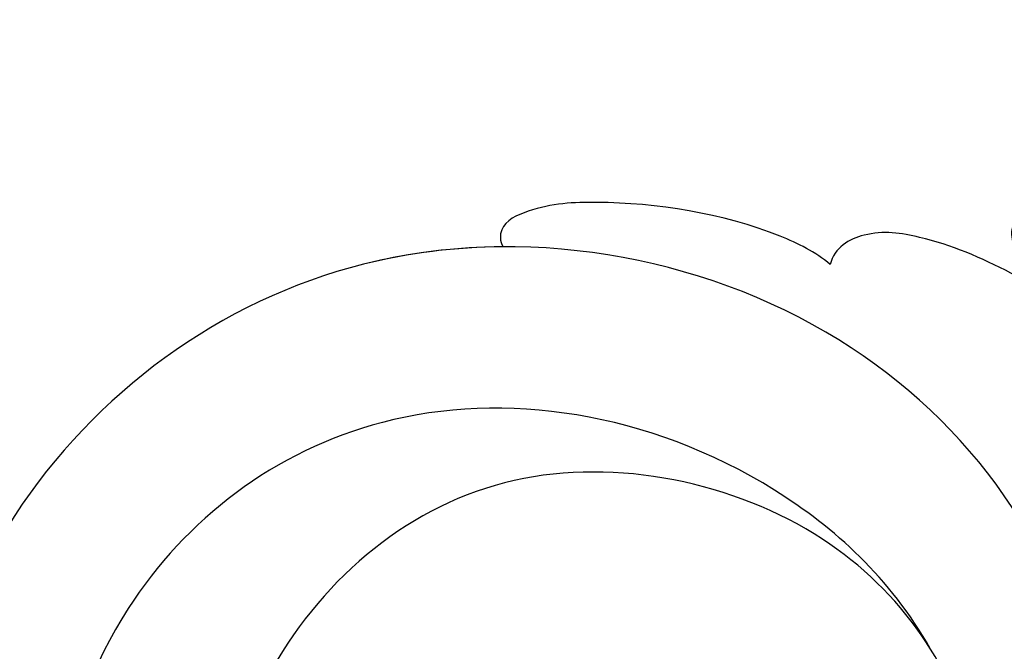
# Model space of a CAD drawing. Units: millimetres. Extents: x 3298 to 5398, y 147 to 1632.
# Drawn here: x 5141 to 5144, y 790 to 791 of the extents above; entities that cross this region are included whole.
import ezdxf

# ---------------------------------------------------------------- set-up
doc = ezdxf.new("R2010")
doc.units = ezdxf.units.MM
doc.linetypes.add('HIDDEN', pattern=[9.524999999999999, 6.35, -3.175])
doc.layers.add('H&K Decorate detail1', color=251, linetype='Continuous', lineweight=5)
doc.layers.add('H-06.木作(細線)', color=8, linetype='Continuous')
doc.layers.add('H-08.木作(細線)', color=8, linetype='Continuous')

# ---------------------------------------------------------------- blocks, each defined once
blk = doc.blocks.new('SE-21039L-d')
at = {"layer": 'H-08.木作(細線)'}
for points, knots in [([(-34.55172892629162, -67.02968382012295), (-33.51579490485892, -64.99266603368233), (-33.64245917628432, -59.8169467078028), (-39.36638854665762, -54.32248530615993), (-47.34800062855174, -54.59890591995986), (-53.71129532716986, -61.46737039836103), (-53.7058811848492, -72.76307270761049), (-40.8237072707343, -85.35240917012175), (-13.06338187791334, -79.03537374582015), (6.558400438725585, -59.37735881363301), (13.80728595879191, -35.30736399573607), (16.98759494240221, -26.28878857480072), (26.640210645548, -8.528246618345293), (45.22805838310705, -6.880429022460476), (48.06133295739164, -10.88451219644344), (48.53485390452443, -12.13233981021267)], [0, 0, 0, 0, 0.01685843991198449, 0.03479155418993304, 0.05121404395758411, 0.07148479378251454, 0.09818202081979531, 0.1254944100492227, 0.1914249374919942, 0.2800678191631683, 0.3143809313181437, 0.3523779643400946, 0.403831159781756, 0.4361480052432405, 0.4476004897277661, 0.4476004897277661, 0.4476004897277661, 0.4476004897277661]), ([(-34.55172892629162, -67.02968382012227), (-33.51579490485892, -64.99266603368164), (-33.64245917628432, -59.81694670780212), (-39.3663885466558, -54.32248530615925), (-47.34800062854993, -54.59890591995918), (-53.71129532716986, -61.46737039836034), (-53.70588118484739, -72.76307270760981), (-40.8237072707343, -85.35240917012106), (-13.06338187791152, -79.03537374581947), (6.558400438725585, -59.37735881363255), (13.80728595879373, -35.30736399573539), (16.98759494240403, -26.28878857480004), (26.640210645548, -8.52824661834461), (45.22805838310705, -6.880429022459793), (48.06133295739346, -10.88451219644276), (48.53485390452624, -12.13233981021199)], [0, 0, 0, 0, 0.01685843991198449, 0.03479155418993304, 0.05121404395758411, 0.07148479378251454, 0.09818202081979531, 0.1254944100492227, 0.1914249374919942, 0.2800678191631683, 0.3143809313181437, 0.3523779643400946, 0.403831159781756, 0.4361480052432405, 0.4476004897277661, 0.4476004897277661, 0.4476004897277661, 0.4476004897277661]), ([(-37.94598383019365, -56.20971136719845), (-38.54556159346794, -55.80077500169887), (-41.2330772068417, -54.3871328009177), (-47.34800062854993, -54.59890591995963), (-53.71129532716986, -61.46737039836125), (-53.7058811848492, -72.76307270761072), (-40.8237072707343, -85.35240917012175), (-13.06338187791334, -79.03537374582015), (6.558400438725585, -59.37735881363324), (13.80728595879191, -35.30736399573652), (16.98759494240221, -26.28878857480095), (26.640210645548, -8.52824661834552), (45.22805838310705, -6.880429022460476), (48.06133295739164, -10.88451219644344), (48.53485390452443, -12.13233981021313)], [0.02963410405991793, 0.02963410405991793, 0.02963410405991793, 0.02963410405991793, 0.03479155418993304, 0.05121404395758411, 0.07148479378251454, 0.09818202081979531, 0.1254944100492227, 0.1914249374919942, 0.2800678191631683, 0.3143809313181437, 0.3523779643400946, 0.403831159781756, 0.4361480052432405, 0.4476004897277661, 0.4476004897277661, 0.4476004897277661, 0.4476004897277661]), ([(-33.97362147595595, -59.28735131380245), (-34.04969740460365, -58.9998198191397), (-34.65044854734333, -57.92028840445482), (-35.91227961322329, -56.72651401420308), (-37.0857389009434, -56.00457386843527), (-37.78275499743359, -55.87896742896942), (-37.93899810111725, -56.11000325445548), (-37.94598383019365, -56.20971136719845)], [0, 0, 0, 0, 0.002196624869472788, 0.00923708847260139, 0.01193145200727928, 0.0131990141442518, 0.0138737684653711, 0.0138737684653711, 0.0138737684653711, 0.0138737684653711]), ([(-33.97362147595595, -59.28735131380176), (-34.04969740460365, -58.99981981913902), (-34.65044854734151, -57.92028840445414), (-35.91227961322329, -56.72651401420239), (-37.0857389009434, -56.00457386843459), (-37.78275499743359, -55.87896742896874), (-37.93899810111725, -56.1100032544548), (-37.94598383019365, -56.20971136719777)], [0, 0, 0, 0, 0.002196624869472788, 0.00923708847260139, 0.01193145200727928, 0.0131990141442518, 0.0138737684653711, 0.0138737684653711, 0.0138737684653711, 0.0138737684653711]), ([(-33.97362147595595, -59.28735131380267), (-34.04969740460365, -58.99981981913993), (-34.65044854734333, -57.92028840445482), (-35.91227961322329, -56.72651401420308), (-37.0857389009434, -56.0045738684355), (-37.78275499743359, -55.87896742896987), (-37.93899810111725, -56.11000325445548), (-37.94598383019365, -56.20971136719868)], [0, 0, 0, 0, 0.002196624869472788, 0.00923708847260139, 0.01193145200727928, 0.0131990141442518, 0.0138737684653711, 0.0138737684653711, 0.0138737684653711, 0.0138737684653711]), ([(-36.06100263141161, -65.00311987330952), (-35.95162223981242, -63.76246101396237), (-36.76560840566708, -60.28175851916512), (-40.65574378803285, -56.67405413872166), (-46.51726782309015, -57.00448991029612), (-50.91935627856947, -61.74295832386838), (-51.50507171774552, -69.34740446392561), (-48.01251650181439, -76.3558803160679), (-41.80834092294754, -81.30092857051955), (-35.48129974340191, -82.62136581274649), (-29.65518510322545, -81.90995851031471)], [0, 0, 0, 0, 0.006574727345091937, 0.02041720027283275, 0.03272421242858611, 0.04819234786958457, 0.0663262229802204, 0.08626703785741824, 0.1061846573780402, 0.1236821782563237, 0.1236821782563237, 0.1236821782563237, 0.1236821782563237]), ([(-40.600149756674, -62.54529354762576), (-41.3576375667817, -62.116792230903), (-43.47371185335396, -62.47251757501181), (-45.02475348313419, -64.80631440418574), (-45.15428623874141, -67.55671328183303), (-43.0782461036506, -70.08570892657167), (-39.06077698981971, -70.51418368043937), (-35.93747540278309, -67.10972769382806), (-35.90744755935339, -62.42122411581931), (-39.66744801760433, -58.48389688165594), (-45.20972606850228, -59.01498357702872), (-50.06194621794384, -64.80549964557804), (-48.25529807827843, -72.62119623780586), (-39.96456609066263, -79.32573421647885), (-27.89435718985806, -80.66984644491777), (-19.76670943392492, -74.905637240043), (-16.37235965178661, -71.36342327986335), (-15.4635742275841, -70.41504947544558)], [0, 0, 0, 0, 0.004317524022493888, 0.0116723747110764, 0.01833974844935819, 0.02582273046256185, 0.0334875155778256, 0.04490131278807231, 0.05509558652872565, 0.06634336029468053, 0.07779199035184559, 0.09208310548999937, 0.1143377754391401, 0.1342937279737302, 0.1683295734763411, 0.1949330753986793, 0.2046599910194742, 0.2046599910194742, 0.2046599910194742, 0.2046599910194742]), ([(-40.600149756674, -62.54529354762508), (-41.35763756677989, -62.11679223090232), (-43.47371185335396, -62.47251757501112), (-45.02475348313419, -64.80631440418506), (-45.15428623873959, -67.55671328183212), (-43.0782461036506, -70.08570892657099), (-39.06077698981971, -70.51418368043892), (-35.93747540278309, -67.10972769382715), (-35.90744755935157, -62.42122411581863), (-39.66744801760433, -58.48389688165526), (-45.20972606850228, -59.01498357702803), (-48.2286664313051, -62.61771019338403), (-48.85568802855596, -65.00314119347968), (-48.93992125786281, -65.54001561126074)], [0, 0, 0, 0, 0.004317524022493888, 0.0116723747110764, 0.01833974844935819, 0.02582273046256185, 0.0334875155778256, 0.04490131278807231, 0.05509558652872565, 0.06634336029468053, 0.07779199035184559, 0.09208310548999937, 0.09620438733103212, 0.09620438733103212, 0.09620438733103212, 0.09620438733103212]), ([(-30.97285659467525, -64.2146221434341), (-30.96496346177992, -63.77493989983691), (-31.03426931803915, -62.64493323599368), (-31.65914470235839, -61.06216134399551), (-32.42748308914815, -59.86059636922118), (-33.16850179389803, -59.16703271052393), (-33.77334546524798, -59.10695345029512), (-33.97362147595595, -59.28735131380245)], [0, 0, 0, 0, 0.003343682131011898, 0.00824385963424482, 0.01204094902285161, 0.01418748461291933, 0.01584747721822878, 0.01584747721822878, 0.01584747721822878, 0.01584747721822878]), ([(-30.97285659467525, -64.21462214343342), (-30.9649634617781, -63.77493989983623), (-31.03426931803915, -62.64493323599299), (-31.65914470235657, -61.06216134399483), (-32.42748308914815, -59.8605963692205), (-33.16850179389621, -59.16703271052324), (-33.77334546524617, -59.10695345029444), (-33.97362147595595, -59.28735131380176)], [0, 0, 0, 0, 0.003343682131011898, 0.00824385963424482, 0.01204094902285161, 0.01418748461291933, 0.01584747721822878, 0.01584747721822878, 0.01584747721822878, 0.01584747721822878]), ([(-30.97285659467525, -64.2146221434341), (-30.9649634617781, -63.77493989983691), (-31.03426931803915, -62.6449332359939), (-31.65914470235839, -61.06216134399574), (-32.42748308914815, -59.86059636922141), (-33.16850179389621, -59.16703271052393), (-33.77334546524617, -59.10695345029535), (-33.97362147595595, -59.28735131380267)], [0, 0, 0, 0, 0.003343682131011898, 0.00824385963424482, 0.01204094902285161, 0.01418748461291933, 0.01584747721822878, 0.01584747721822878, 0.01584747721822878, 0.01584747721822878]), ([(-41.30427575100475, -62.29653836630223), (-42.23576558483364, -62.13768388989752), (-44.42206716687178, -62.59168952273581), (-46.40650299783556, -65.77678424203168), (-45.61063284576085, -70.437637548672), (-41.59004124990133, -74.53442943324148), (-34.63883207237632, -74.3598876634735), (-30.23983950858928, -69.81699081047236), (-28.89368369132353, -65.12555936408125), (-29.39810426080112, -62.21628235449452), (-30.19677008084727, -60.47285473369516), (-31.03128116520566, -60.28627772868845), (-31.52144074338685, -60.41690300581013), (-31.49446200703278, -61.25848676477767), (-31.00858091439113, -62.43949042841246), (-30.90007100969342, -63.55151172709884), (-30.97285659467525, -64.21462214343387)], [0, 0, 0, 0, 0.003515860369099859, 0.01313431304207531, 0.02349526518133924, 0.0357798856895849, 0.05247113017645765, 0.06824755526099859, 0.07971059869679117, 0.08634466576151976, 0.09075410943194039, 0.09170774160501617, 0.09244044969077415, 0.09417867925892118, 0.09715280816582003, 0.1020011743994236, 0.1020011743994236, 0.1020011743994236, 0.1020011743994236]), ([(-45.01919332879152, -66.32928908293252), (-45.05779725727734, -67.1032613133234), (-44.55674521971741, -69.46351365617875), (-40.17768915561646, -72.61054262006996), (-35.78397187992414, -71.328649978248), (-32.87410616390844, -68.55940582459834), (-31.95350525437425, -66.56647983482594), (-32.0874493577885, -65.33172806313428), (-32.76305287460673, -65.16242474911837), (-33.54799951469795, -65.62659207072852), (-34.19410473013886, -66.37833788007424), (-34.55172880948703, -67.0296835945694)], [0, 0, 0, 0, 0.007037368590130947, 0.01408642743340429, 0.03073008258140034, 0.04042897235353958, 0.04532811500815987, 0.04746497515246591, 0.04935386603667238, 0.05144535171218385, 0.05699887175531307, 0.05699887175531307, 0.05699887175531307, 0.05699887175531307]), ([(-45.01919332879152, -66.32928908293184), (-45.05779725727734, -67.10326131332272), (-44.55674521971741, -69.46351365617807), (-40.17768915561464, -72.61054262006928), (-35.78397187992232, -71.32864997824754), (-32.87410616390844, -68.55940582459766), (-31.95350525437425, -66.56647983482526), (-32.08744935778668, -65.3317280631336), (-32.76305287460673, -65.16242474911792), (-33.54799951469795, -65.62659207072761), (-34.19410473013886, -66.37833788007356), (-34.55172880948521, -67.02968359456872)], [0, 0, 0, 0, 0.007037368590130947, 0.01408642743340429, 0.03073008258140034, 0.04042897235353958, 0.04532811500815987, 0.04746497515246591, 0.04935386603667238, 0.05144535171218385, 0.05699887175531307, 0.05699887175531307, 0.05699887175531307, 0.05699887175531307])]:
    blk.add_open_spline(points, degree=3, knots=knots, dxfattribs=at)
blk = doc.blocks.new('SE-21132L')
at = {"layer": 'H-08.木作(細線)'}
blk.add_open_spline([(-455.7690998838953, 322.1542254122523), (-446.0672170186444, 333.0364843913248), (-436.0172659990494, 343.4325953768039), (-430.6333643294201, 347.7344291021309), (-416.5440127425973, 360.5430767688104), (-397.5973588420748, 373.7321269916738), (-376.3541301550576, 385.7743002427633), (-364.29718206916, 393.8024180736593), (-342.4798050493118, 406.4180298106367), (-316.6434638790088, 416.1664561086855), (-294.2519570711738, 422.4742654724287), (-273.0087469290011, 427.6351978643979), (-247.7465355466848, 432.7961302563654), (-225.9291585268365, 436.8101856765588), (-192.6289817539218, 440.2508096013735), (-178.8495886695164, 440.2508096013735), (-166.2184922507731, 440.2508096013735), (-147.2718383502506, 439.1039396201086), (-119.138922393453, 436.8101856765588), (-90.4318581038242, 434.5164387235181), (-23.06869953943533, 421.3748960033063), (17.69533138093539, 409.3327157617077), (54.44036106116255, 397.8639809965061), (69.3680137215415, 392.7030486045369), (93.48194698303996, 380.0874368675595), (100.3716342528205, 378.3671214098977), (119.3183066981874, 369.1921335977368), (139.8525599460409, 360.1517004129219), (153.7667615919199, 351.4155894687919), (172.1392857044557, 338.7999707413055), (185.9186602440168, 328.4781059573688), (199.6980533284222, 319.876556631094), (211.7550199591642, 310.1281233425343), (257.7268507220142, 279.1037178341885), (261.7458334173134, 275.0896554234878), (281.3302259165939, 260.1520271129975), (301.4251579379488, 243.5223529653176), (319.7976820504846, 225.7458088363728), (340.5444467511261, 204.8905814031732), (360.0652304396353, 184.8202833306805), (369.2514924958959, 169.3374861547745), (384.7533120339649, 152.7078189976037), (406.5941297350946, 118.7698530102189), (419.799374486669, 98.12612344234549), (439.3415218340815, 58.39724034565188), (451.9994897300203, 22.15647469540818), (464.0564563607622, -8.235681170515818), (474.4102089949884, -39.30985211608458), (481.2998962647689, -74.86294736448508), (487.0413054137316, -104.1082262586333), (487.6154537465627, -124.178524331126), (488.7530500379362, -170.2751534201325), (487.030642129117, -205.8282416780221), (481.2853756528639, -258.1229780649755), (475.5439665039012, -282.7807700435533), (469.7961593841901, -301.85348745595), (458.318014386663, -334.644576471559)], degree=3, dxfattribs=at)
blk = doc.blocks.new('SE-21134L')
for points, knots in [([(24.9197712384057, -19.4866796731003), (24.96519145541333, -19.87758245547229), (26.07765621617818, -20.86222646637998), (27.34406054070951, -19.6433012192083), (27.97365674106641, -17.12222803780514), (27.19556432990885, -12.77086725837853), (21.32092103574632, -5.286012200645928), (11.77370748600606, -1.289371889704853), (3.504556583605336, -0.04396226210928944), (0.3106242567018853, 0.006309173132422075)], [0, 0, 0, 0, 1.149989355309495, 2.514775302929505, 3.943311188897567, 7.725954278080292, 15.75390482096604, 29.97247392981744, 38.77873530224895, 38.77873530224895, 38.77873530224895, 38.77873530224895]), ([(23.96430659703128, -16.92413461817796), (23.37868513743979, -15.25485102058246), (18.69025389495891, -10.57783876547273), (10.9339419492544, -7.649602273033452), (1.329696886729835, -6.110711646602795), (-7.51700599740343, -7.045926132407658), (-16.37675941892576, -9.738205208152067), (-21.53622853772595, -12.74400489706477), (-25.51389716145695, -15.49331929709115), (-27.64198647956709, -17.52040230921011)], [0, 0, 0, 0, 4.732182581097655, 16.04846230370551, 24.44165207211792, 34.12617047442536, 42.89882335035273, 51.28756043142365, 54.22416428564046, 54.22416428564046, 54.22416428564046, 54.22416428564046])]:
    blk.add_open_spline(points, degree=3, knots=knots)
at = {"layer": 'H&K Decorate detail1'}
for points, knots in [([(24.9197712384057, -19.4866796731003), (24.96519145541333, -19.87758245547229), (26.07765621617818, -20.86222646637998), (27.34406054070951, -19.6433012192083), (27.97365674106641, -17.12222803780514), (27.19556432990885, -12.77086725837853), (21.32092103574632, -5.286012200645928), (11.77370748600606, -1.289371889704853), (3.504556583605336, -0.04396226210928944), (0.3106242567018853, 0.006309173132422075)], [0, 0, 0, 0, 1.149989355309495, 2.514775302929505, 3.943311188897567, 7.725954278080292, 15.75390482096604, 29.97247392981744, 38.77873530224893, 38.77873530224893, 38.77873530224893, 38.77873530224893]), ([(-29.77341130725745, -62.40572410812729), (-31.36937240157476, -61.30671251450349), (-33.89872739545444, -58.33313703208478), (-37.66931516824025, -52.85857699982807), (-40.96247915433105, -41.93047473422394), (-39.52058862411559, -27.10084435983663), (-29.03853806736061, -13.58934809493257), (-16.23358715646373, -6.131661124022685), (-1.342183140891393, -2.427006233077009), (12.84786710414573, -4.394124975629893), (22.17529601063961, -8.285052719598752), (26.61760668228908, -13.64904863287666), (27.28701290015397, -18.11618485691088), (25.55418050683602, -19.85202991355527), (24.25436668998827, -19.16217796278306), (24.09428951915561, -16.21773590716839), (21.2645833698416, -11.06617002305302), (13.20135140285947, -6.733533438921768), (1.48827131553935, -4.628190703781911), (-8.396144855213606, -6.258459344050607), (-18.77944790696256, -10.05811253057618), (-28.13601761015798, -16.99082746294789), (-35.16477574715736, -26.91634954873189), (-38.015511321747, -41.18467122915899), (-33.32081890640166, -49.72165228765425), (-28.55277534868856, -52.31768578188166), (-25.28568384662412, -53.49876848433269), (-23.82687136041113, -57.01141931499023), (-27.50271780640378, -58.77403746084656), (-33.47068648030745, -57.05950799694074), (-37.52438497575258, -50.98769654686384), (-38.75844138843877, -45.03620190804213), (-38.61765862592347, -42.43298124491321), (-38.28300035323537, -41.29442922424914)], [0, 0, 0, 0, 4.917485547613601, 10.85287133364056, 20.82626710948425, 37.84883620807186, 53.19906825745272, 65.49776090447571, 85.74521113238917, 97.17386308957185, 107.8087059635958, 114.4223212261593, 117.7121488273773, 119.3382411340566, 120.105696257076, 121.4961359939074, 127.3826642801486, 137.3831476274455, 146.9577678056433, 161.4959699468718, 166.1950213085037, 179.767905307745, 194.8547378541999, 207.7847475200234, 216.2153854796556, 220.2577864160477, 223.7845825564204, 226.455006545742, 228.9887706128382, 233.4704678163013, 243.2862510120628, 248.3810175383463, 251.3899116952628, 251.3899116952628, 251.3899116952628, 251.3899116952628]), ([(23.96430659703128, -16.92413461817796), (23.37868513744706, -15.25485102058246), (18.69025389495891, -10.57783876547273), (10.9339419492544, -7.649602273033452), (1.329696886729835, -6.110711646602795), (-7.51700599740343, -7.045926132407658), (-16.37675941892576, -9.738205208152067), (-21.53622853772595, -12.74400489706477), (-25.51389716145695, -15.49331929709115), (-27.64198647956709, -17.52040230921011)], [0, 0, 0, 0, 4.732182581097655, 16.04846230370551, 24.44165207211792, 34.12617047442536, 42.89882335035273, 51.28756043142365, 54.22416428564046, 54.22416428564046, 54.22416428564046, 54.22416428564046]), ([(23.96430659703128, -16.92413461817796), (23.37868513743979, -15.25485102058246), (18.69025389495891, -10.57783876547273), (10.9339419492544, -7.649602273033452), (1.329696886729835, -6.110711646602795), (-7.51700599740343, -7.045926132407658), (-16.37675941892576, -9.738205208152067), (-21.53622853772595, -12.74400489706477), (-25.51389716145695, -15.49331929709115), (-27.64198647956709, -17.52040230921011)], [0, 0, 0, 0, 4.732182581097655, 16.04846230370551, 24.44165207211792, 34.12617047442536, 42.89882335035273, 51.28756043142365, 54.22416428564046, 54.22416428564046, 54.22416428564046, 54.22416428564046])]:
    blk.add_open_spline(points, degree=3, knots=knots, dxfattribs=at)
blk = doc.blocks.new('SE-21134L-d')
at = {"layer": 'H-08.木作(細線)'}
blk.add_blockref('SE-21134L', (0.4963835193484556, 39.002430055275), dxfattribs=at)
blk = doc.blocks.new('立揚展板用1127-157-13')
for name, p, rotation in [('SE-21039L-d', (24264.94528340265, 4646.050761687191), 34.67089414213534), ('SE-21134L-d', (24244.12209799342, 4569.537591748376), 329.9945015978257)]:
    blk.add_blockref(name, p, dxfattribs=dict(rotation=rotation))
at = {"layer": 'H-08.木作(細線)', "xscale": 0.09999999999999998, "yscale": 0.09999999999999998, "zscale": 0.09999999999999998, "rotation": 127.4004804394978}
blk.add_blockref('SE-21132L', (24302.80662304409, 4516.406321327799), dxfattribs=at)

msp = doc.modelspace()

# ---------------------------------------------------------------- linework, layer by layer
at = {"layer": 'H-06.木作(細線)', "color": 2, "linetype": 'HIDDEN'}
msp.add_ellipse((5153.541665776451, 796.5189725239219), major_axis=(-104.6476927534677, 0), ratio=0.6281531161397208, dxfattribs=at)

# ---------------------------------------------------------------- block references
at = {"layer": 'H-06.木作(細線)', "color": 7, "xscale": 0.18, "yscale": 0.18, "zscale": 0.18}
msp.add_blockref('立揚展板用1127-157-13', (774.7138927124688, -33.44625967007195), dxfattribs=at)

doc.saveas('drawing.dxf')
